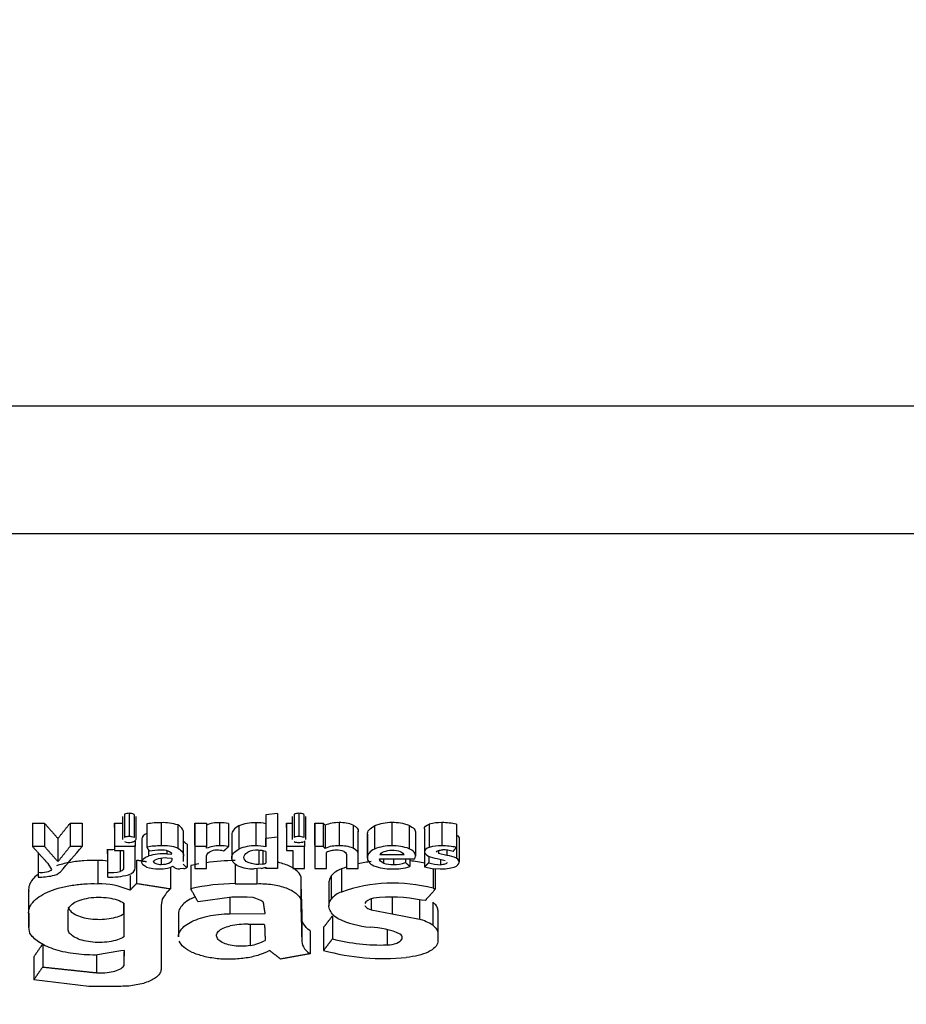
# Model space of a CAD drawing. Units: millimetres. Extents: x 0 to 291, y -8 to 204.
# Drawn here: x 30 to 33, y 72 to 75 of the extents above; entities that cross this region are included whole.
import ezdxf
from ezdxf import colors
from ezdxf.entities.mleader import LeaderData, LeaderLine
from ezdxf.math import Vec2, Vec3

# ---------------------------------------------------------------- set-up
doc = ezdxf.new("R2010")
doc.units = ezdxf.units.MM
doc.layers.add('C-106_PLAST-RE', color=7, linetype='Continuous')
doc.layers.add('Predeterminado', color=7, linetype='Continuous')

# ---------------------------------------------------------------- blocks, each defined once
blk = doc.blocks.new('SE2')
at = {"layer": 'C-106_PLAST-RE', "color": 7, "linetype": 'Continuous'}
for p, q in [((26.066, 73.8152), (149.7942, 73.834)), ((149.7942, 73.427), (26.066, 73.4082)), ((30.5497, 72.5103), (30.5498, 72.4367)), ((30.556, 72.5171), (30.556, 72.4434)), ((30.5711, 72.5199), (30.5711, 72.4462)), ((30.5871, 72.5166), (30.5872, 72.4429)), ((30.5924, 72.5104), (30.5924, 72.4367)), ((31.0436, 72.5192), (31.0066, 72.5152)), ((31.0066, 72.5152), (31.0066, 72.4415)), ((31.0066, 72.5152), (31.0066, 72.487)), ((31.0436, 72.5192), (31.0436, 72.4455)), ((31.0897, 72.5104), (31.0897, 72.4367)), ((31.0959, 72.5172), (31.0959, 72.4435)), ((31.111, 72.52), (31.111, 72.4463)), ((31.1277, 72.5164), (31.1277, 72.4427)), ((31.1323, 72.5104), (31.1323, 72.4367)), ((30.2632, 72.4886), (30.3016, 72.4886)), ((30.2632, 72.4886), (30.2632, 72.4149)), ((30.3016, 72.4886), (30.3016, 72.4149)), ((30.3834, 72.4886), (30.4218, 72.4886)), ((30.3834, 72.4886), (30.3834, 72.4149)), ((30.4218, 72.4886), (30.4218, 72.4149)), ((30.5246, 72.4751), (30.5246, 72.4886)), ((30.5246, 72.4886), (30.5498, 72.4886)), ((30.5246, 72.4886), (30.5246, 72.4149)), ((30.6279, 72.4861), (30.6279, 72.4124)), ((30.6733, 72.4902), (30.6733, 72.4165)), ((30.7263, 72.4829), (30.7264, 72.4092)), ((30.7806, 72.4183), (30.7806, 72.4887)), ((30.7806, 72.4887), (30.8176, 72.4887)), ((30.7806, 72.4887), (30.7806, 72.415)), ((30.8176, 72.4887), (30.8177, 72.415)), ((30.8587, 72.4902), (30.8587, 72.4166)), ((30.8875, 72.4877), (30.8875, 72.414)), ((30.9199, 72.4797), (30.9199, 72.406)), ((30.9741, 72.4903), (30.9741, 72.4166)), ((31.0066, 72.487), (31.0066, 72.4133)), ((31.0722, 72.4752), (31.0722, 72.4887)), ((31.0722, 72.4887), (31.0897, 72.4887)), ((31.0722, 72.4887), (31.0722, 72.415)), ((31.162, 72.4183), (31.1619, 72.4887)), ((31.1619, 72.4887), (31.1885, 72.4887)), ((31.1619, 72.4887), (31.162, 72.415)), ((31.1885, 72.4887), (31.1952, 72.4821)), ((31.1885, 72.4887), (31.1885, 72.415)), ((31.1952, 72.4821), (31.1953, 72.4084)), ((31.2396, 72.4903), (31.2396, 72.4166)), ((31.284, 72.4827), (31.284, 72.4091)), ((31.3523, 72.4799), (31.3523, 72.4063)), ((31.4074, 72.4903), (31.4074, 72.4166)), ((31.4623, 72.4812), (31.4623, 72.4075)), ((31.5264, 72.4852), (31.5264, 72.4115)), ((31.5664, 72.4903), (31.5664, 72.4167)), ((31.6127, 72.4854), (31.6127, 72.4117)), ((30.5246, 72.4751), (30.5246, 72.4015)), ((30.744, 72.3863), (30.7439, 72.46)), ((30.8982, 72.4537), (30.8983, 72.38)), ((30.8982, 72.4504), (30.8982, 72.3767)), ((31.0722, 72.4752), (31.0722, 72.4016)), ((31.3004, 72.3895), (31.3004, 72.4631)), ((31.3292, 72.4511), (31.3292, 72.3774)), ((31.3293, 72.4539), (31.3293, 72.3803)), ((31.483, 72.4578), (31.483, 72.3842)), ((31.5107, 72.4709), (31.5107, 72.3973)), ((30.3446, 72.4401), (30.3446, 72.3664)), ((30.5829, 72.4287), (30.5794, 72.4278)), ((30.5903, 72.4328), (30.5903, 72.4149)), ((30.5904, 72.3447), (30.5904, 72.4184)), ((30.6118, 72.4388), (30.6118, 72.3651)), ((30.6118, 72.4379), (30.6118, 72.3643)), ((30.7558, 72.4223), (30.7559, 72.3487)), ((30.7806, 72.4183), (30.7806, 72.3446)), ((31.0066, 72.4415), (31.0436, 72.4455)), ((31.0066, 72.4133), (31.0066, 72.4415)), ((31.0436, 72.4455), (31.0436, 72.3447)), ((31.1295, 72.4323), (31.1295, 72.415)), ((31.162, 72.4183), (31.162, 72.3447)), ((31.6218, 72.4382), (31.6218, 72.3645)), ((30.3016, 72.4149), (30.2632, 72.4149)), ((30.282, 72.3942), (30.282, 72.3318)), ((30.282, 72.3908), (30.282, 72.3172)), ((30.4218, 72.4149), (30.3834, 72.4149)), ((30.5029, 72.3908), (30.5029, 72.4055)), ((30.5029, 72.4055), (30.5029, 72.3318)), ((30.5029, 72.3908), (30.5029, 72.3172)), ((30.5903, 72.4149), (30.5246, 72.4149)), ((30.5246, 72.4149), (30.5246, 72.4015)), ((30.5246, 72.4015), (30.5533, 72.4015)), ((30.5429, 72.4015), (30.5429, 72.3349)), ((30.5533, 72.4015), (30.5533, 72.3461)), ((30.5533, 72.4015), (30.5533, 72.3461)), ((30.5903, 72.3463), (30.5903, 72.4149)), ((30.6325, 72.4051), (30.6325, 72.3842)), ((30.6914, 72.4006), (30.6914, 72.3912)), ((30.6914, 72.3912), (30.7069, 72.3902)), ((30.8177, 72.415), (30.7806, 72.415)), ((30.7806, 72.415), (30.7806, 72.3446)), ((30.8177, 72.4087), (30.8177, 72.415)), ((30.8177, 72.3446), (30.8177, 72.3848)), ((30.9837, 72.4018), (30.9837, 72.3571)), ((30.9966, 72.4009), (30.9966, 72.3586)), ((31.0066, 72.3983), (31.0066, 72.3614)), ((31.0066, 72.3983), (31.0066, 72.3614)), ((31.1295, 72.415), (31.0722, 72.415)), ((31.0722, 72.415), (31.0722, 72.4016)), ((31.0722, 72.4016), (31.0925, 72.4016)), ((31.0925, 72.4016), (31.0925, 72.3447)), ((31.0925, 72.4016), (31.0925, 72.3447)), ((31.1295, 72.3447), (31.1295, 72.415)), ((31.1885, 72.415), (31.162, 72.415)), ((31.162, 72.415), (31.162, 72.3447)), ((31.1953, 72.4084), (31.1885, 72.415)), ((31.199, 72.3447), (31.199, 72.3957)), ((31.2633, 72.3899), (31.2633, 72.3447)), ((31.2633, 72.3855), (31.2633, 72.3447)), ((31.3003, 72.3447), (31.3003, 72.388)), ((31.446, 72.3875), (31.3691, 72.3875)), ((31.48, 72.375), (31.483, 72.3842)), ((31.5114, 72.3962), (31.5114, 72.3494)), ((31.5245, 72.384), (31.5245, 72.3625)), ((31.5555, 72.4017), (31.5555, 72.3918)), ((31.5827, 72.386), (31.5555, 72.3918)), ((31.5827, 72.4028), (31.5827, 72.386)), ((31.6127, 72.4116), (31.6127, 72.3771)), ((30.3128, 72.3605), (30.3247, 72.3413)), ((30.4713, 72.3698), (30.4713, 72.2962)), ((30.5949, 72.3706), (30.5949, 72.2969)), ((30.6736, 72.3781), (30.6736, 72.3565)), ((30.6927, 72.3787), (30.7069, 72.3777)), ((30.7069, 72.3777), (30.7069, 72.3713)), ((30.7069, 72.3777), (30.7069, 72.3713)), ((30.7432, 72.3814), (30.7432, 72.3663)), ((30.7673, 72.3536), (30.7673, 72.28)), ((30.9083, 72.3598), (30.9083, 72.2962)), ((30.9966, 72.3586), (30.9837, 72.3571)), ((31.3677, 72.375), (31.48, 72.375)), ((31.3806, 72.375), (31.3806, 72.3619)), ((31.4126, 72.375), (31.4126, 72.3572)), ((31.4507, 72.375), (31.4507, 72.3631)), ((31.4649, 72.375), (31.4649, 72.3507)), ((31.5516, 72.3761), (31.5769, 72.37)), ((31.5619, 72.3736), (31.5619, 72.3566)), ((30.282, 72.3318), (30.282, 72.3172)), ((30.5029, 72.3318), (30.5029, 72.3172)), ((30.574, 72.3226), (30.574, 72.2753)), ((30.7028, 72.3482), (30.7028, 72.28)), ((30.7457, 72.3442), (30.7331, 72.3434)), ((30.7806, 72.3446), (30.8177, 72.3446)), ((30.9912, 72.3451), (30.9688, 72.3434)), ((30.9779, 72.3441), (30.9779, 72.2962)), ((31.0066, 72.3489), (31.0066, 72.3447)), ((31.0066, 72.3447), (31.0066, 72.3489)), ((31.0436, 72.3447), (31.0066, 72.3447)), ((31.0925, 72.3447), (31.1295, 72.3447)), ((31.162, 72.3447), (31.199, 72.3447)), ((31.2469, 72.3433), (31.2469, 72.2697)), ((31.2633, 72.3447), (31.3003, 72.3447)), ((31.5114, 72.3494), (31.5358, 72.3447)), ((31.5358, 72.3447), (31.5612, 72.3435)), ((31.5384, 72.3445), (31.5384, 72.2816)), ((31.5454, 72.3442), (31.5454, 72.2785)), ((30.9083, 72.2962), (30.9779, 72.2962)), ((31.1172, 72.3189), (31.1172, 72.2453)), ((31.2071, 72.2994), (31.2071, 72.2259)), ((31.2145, 72.3209), (31.2145, 72.2473)), ((30.2515, 72.2784), (30.2515, 72.2048)), ((30.6871, 72.2622), (30.6802, 72.2529)), ((30.6889, 72.2661), (30.6871, 72.2622)), ((31.5384, 72.2816), (31.5454, 72.2785)), ((30.5548, 72.2344), (30.5548, 72.1267)), ((30.5548, 72.2002), (30.5548, 72.2343)), ((30.6767, 72.2468), (30.6732, 72.2268)), ((30.6802, 72.2529), (30.6767, 72.2468)), ((30.8979, 72.253), (30.7904, 72.2387)), ((30.8922, 72.2522), (30.8922, 72.2004)), ((30.9466, 72.253), (30.8979, 72.253)), ((30.9657, 72.2522), (30.9466, 72.253)), ((30.9745, 72.2491), (30.9657, 72.2522)), ((30.9901, 72.2422), (30.9745, 72.2491)), ((30.9971, 72.2384), (30.9901, 72.2422)), ((30.9988, 72.236), (30.9971, 72.2384)), ((31.3411, 72.2475), (31.3411, 72.2132)), ((31.4078, 72.2524), (31.4078, 72.2008)), ((31.4949, 72.2448), (31.4949, 72.1831)), ((31.514, 72.2431), (31.5018, 72.2438)), ((31.5373, 72.2376), (31.5373, 72.164)), ((30.2519, 72.202), (30.2519, 72.1577)), ((30.2519, 72.1577), (30.2519, 72.199)), ((30.3773, 72.1485), (30.3773, 72.2083)), ((30.5548, 72.2002), (30.5548, 72.1267)), ((30.6732, 72.2268), (30.6732, 72.0254)), ((30.728, 72.2002), (30.728, 72.1267)), ((30.8922, 72.2004), (31.0041, 72.2015)), ((31.3411, 72.2132), (31.4078, 72.2008)), ((31.4078, 72.2008), (31.4949, 72.1831)), ((31.5541, 72.2119), (31.5541, 72.1384)), ((30.9501, 72.167), (31.0006, 72.1677)), ((31.0006, 72.1677), (31.0023, 72.1639)), ((31.1207, 72.1916), (31.1207, 72.1181)), ((31.2181, 72.194), (31.2181, 72.1204)), ((30.2554, 72.1393), (30.2519, 72.1577)), ((30.9561, 72.1641), (30.9561, 72.0994)), ((31.1468, 72.1467), (31.1468, 72.0732)), ((31.1902, 72.1574), (31.1902, 72.0839)), ((31.392, 72.1502), (31.392, 72.1014)), ((31.5541, 72.1384), (31.5541, 72.1106)), ((30.2961, 72.1045), (30.2961, 72.031)), ((31.4393, 72.1286), (31.4393, 72.1199)), ((30.5444, 72.083), (30.4643, 72.0693)), ((30.5566, 72.0838), (30.5444, 72.083)), ((30.5548, 72.0794), (30.5548, 72.0345)), ((30.2676, 72.0633), (30.2676, 71.9899)), ((30.4669, 72.0705), (30.4669, 72.0129)), ((30.4434, 71.9696), (30.2676, 71.9899)), ((30.5444, 71.9696), (30.4434, 71.9696))]:
    blk.add_line(p, q, dxfattribs=at)
for centre, radius, start, end in [((30.5704, 72.4819), 0.0381, 88.9678, 112.1921), ((30.5719, 72.4833), 0.0366, 65.466, 91.3664), ((31.1103, 72.482), 0.038, 88.9626, 112.2241), ((31.112, 72.4843), 0.0357, 63.9351, 91.6008), ((30.6702, 72.2703), 0.2199, 89.1985, 101.0897), ((30.6805, 72.3472), 0.1432, 71.3351, 92.9056), ((30.8558, 72.3943), 0.096, 88.2539, 113.3929), ((30.8626, 72.3702), 0.1201, 78.0046, 91.8519), ((30.9711, 72.3613), 0.129, 88.6715, 113.3621), ((30.9753, 72.3403), 0.1499, 77.9597, 90.4819), ((31.2351, 72.3903), 0.1, 87.4203, 113.4697), ((31.2434, 72.3785), 0.1119, 68.7184, 91.9568), ((31.405, 72.3515), 0.1389, 89.0072, 112.3144), ((31.4118, 72.3475), 0.1429, 69.2949, 91.7588), ((31.5631, 72.3571), 0.1333, 88.6002, 105.9998), ((31.5673, 72.2803), 0.2101, 77.5003, 90.2451), ((30.5704, 72.4082), 0.0381, 88.9667, 112.1826), ((30.5712, 72.4693), 0.0422, 248.8861, 281.0984), ((30.5719, 72.4096), 0.0367, 65.4789, 91.3651), ((30.6703, 72.1957), 0.2208, 89.2204, 101.0626), ((30.6805, 72.2735), 0.1432, 71.3452, 92.9035), ((30.8558, 72.3205), 0.0961, 88.2554, 113.3805), ((30.8626, 72.2965), 0.1201, 78.0109, 91.8507), ((30.9711, 72.2876), 0.1291, 88.6694, 113.3532), ((30.9753, 72.2666), 0.15, 77.9655, 90.482), ((31.1103, 72.4083), 0.0381, 88.9614, 112.2146), ((31.1103, 72.4653), 0.0381, 247.8637, 271.063), ((31.112, 72.4106), 0.0357, 63.9484, 91.5997), ((31.1117, 72.4653), 0.0381, 268.953, 292.1586), ((31.2352, 72.3163), 0.1005, 87.469, 113.4105), ((31.2434, 72.3048), 0.1119, 68.7276, 91.9573), ((31.405, 72.2777), 0.1389, 89.0088, 112.3021), ((31.4118, 72.2737), 0.143, 69.3039, 91.7593), ((31.5631, 72.2833), 0.1334, 88.6006, 105.9919), ((31.5673, 72.2066), 0.2101, 77.5046, 90.247), ((30.5115, 72.5528), 0.1476, 266.6655, 275.1033), ((30.6845, 72.1962), 0.1951, 87.9556, 105.4378), ((30.6682, 72.2366), 0.1662, 88.9764, 101.197), ((30.8498, 72.3528), 0.0499, 89.4242, 116.4384), ((30.8509, 72.3229), 0.0799, 74.7409, 90.4277), ((30.9791, 72.323), 0.0795, 87.7343, 112.5964), ((30.9823, 72.3302), 0.0723, 70.3256, 90.0237), ((31.2229, 72.3513), 0.0504, 100.9749, 118.2567), ((31.2311, 72.3242), 0.0786, 90.4616, 103.1182), ((31.2338, 72.3448), 0.0581, 67.9516, 93.2491), ((31.572, 72.3055), 0.0981, 72.0881, 92.0298), ((31.5699, 72.2874), 0.0993, 64.5073, 82.6163), ((30.4745, 72.1222), 0.2476, 83.293, 90.7393), ((30.9106, 71.7305), 0.6394, 100.589, 102.9522), ((30.9106, 71.7305), 0.6394, 90.2064, 98.402), ((30.9644, 72.467), 0.1237, 247.5246, 272.0279), ((30.9929, 72.3904), 0.032, 276.6438, 295.3251), ((31.4119, 71.8767), 0.495, 98.1407, 103.0613), ((31.4021, 72.49), 0.1466, 249.2576, 271.9318), ((31.4097, 72.4488), 0.0916, 251.5325, 271.8172), ((31.4167, 72.4557), 0.0986, 267.5848, 290.1319), ((31.4119, 71.8767), 0.495, 78.2451, 83.8521), ((31.5607, 72.4695), 0.1129, 251.3493, 270.6107), ((30.2845, 72.517), 0.1999, 269.2824, 282.351), ((30.3196, 72.3719), 0.0507, 278.6857, 310.5593), ((30.5115, 72.4792), 0.1476, 266.6673, 282.2506), ((30.5126, 72.5402), 0.2232, 267.534, 284.6317), ((30.6627, 72.4608), 0.1175, 252.0352, 271.9459), ((30.6671, 72.4861), 0.1428, 269.8531, 280.3881), ((30.6869, 72.3916), 0.0463, 277.3997, 300.5182), ((30.7254, 72.3648), 0.0199, 221.0409, 250.8352), ((30.7326, 72.3809), 0.0376, 248.4256, 270.6578), ((30.7429, 72.3643), 0.0203, 277.9522, 309.6119), ((30.9853, 72.4012), 0.0565, 276.041, 292.1904), ((31.2703, 72.275), 0.0722, 108.8979, 140.5888), ((31.4119, 71.8767), 0.495, 107.6156, 109.4781), ((31.4145, 72.52), 0.1767, 267.5943, 286.5684), ((31.5657, 72.4858), 0.1424, 268.1927, 286.255), ((30.4734, 72.0432), 0.253, 66.5698, 90.4783), ((30.9106, 71.6568), 0.6395, 90.204, 102.9479), ((31.412, 71.8007), 0.4972, 75.2761, 109.396), ((31.2702, 72.2015), 0.0721, 108.8619, 140.5979), ((31.4072, 71.796), 0.4577, 78.063, 97.3456), ((30.9424, 71.9235), 0.2435, 88.1971, 101.7022), ((31.3702, 72.4823), 0.3261, 245.6011, 264.3713), ((31.4573, 72.0432), 0.1449, 56.4946, 74.9769), ((31.3334, 71.9188), 0.239, 65.1168, 88.8405), ((30.9364, 72.2354), 0.1374, 278.2306, 299.5011), ((31.3715, 72.7187), 0.6176, 255.6225, 271.9045), ((31.38, 72.7701), 0.712, 254.5452, 275.8959)]:
    blk.add_arc(centre, radius, start, end, dxfattribs=at)
for centre, major_axis, ratio, start_param, end_param in [((25.9142, 128.8299), (-7.2224, -62.7911), 0.361897, 0.494974, 0.497927), ((31.2457, 128.8316), (0.2088, -62.7704), 0.011581, -0.450356, -0.445676), ((31.2457, 128.8322), (0.209, -62.8459), 0.011581, -0.450133, -0.445458)]:
    blk.add_ellipse(centre, major_axis=major_axis, ratio=ratio, start_param=start_param, end_param=end_param, dxfattribs=at)
for points, degree in [([(30.3016, 72.4886), (30.3231, 72.4643), (30.3446, 72.4401)], 2), ([(30.3446, 72.4401), (30.364, 72.4643), (30.3834, 72.4886)], 2), ([(31.284, 72.4827), (31.2954, 72.4769), (31.3012, 72.4693), (31.3003, 72.4616)], 3), ([(31.5107, 72.4709), (31.5105, 72.4765), (31.5164, 72.4819), (31.5264, 72.4852)], 3), ([(30.6274, 72.4559), (30.6173, 72.4514), (30.6116, 72.4451), (30.6118, 72.4388)], 3), ([(31.6127, 72.4508), (31.6188, 72.4471), (31.622, 72.4427), (31.6218, 72.4382)], 3), ([(30.5924, 72.4367), (30.5924, 72.4335), (30.5888, 72.4305), (30.5829, 72.4287)], 3), ([(30.7558, 72.4223), (30.7496, 72.425), (30.7454, 72.4284), (30.7435, 72.4321)], 3), ([(30.2632, 72.4149), (30.288, 72.3876), (30.3128, 72.3605)], 2), ([(30.3446, 72.3664), (30.3231, 72.3906), (30.3016, 72.4149)], 2), ([(30.3834, 72.4149), (30.364, 72.3906), (30.3446, 72.3664)], 2), ([(30.6118, 72.3651), (30.6116, 72.3725), (30.6193, 72.3797), (30.6325, 72.3842)], 3), ([(30.636, 72.3996), (30.6319, 72.406), (30.6279, 72.4124)], 2), ([(30.8177, 72.3848), (30.8175, 72.3894), (30.821, 72.3939), (30.8276, 72.3975)], 3), ([(30.8719, 72.4), (30.8797, 72.407), (30.8875, 72.414)], 2), ([(30.9367, 72.3791), (30.9358, 72.3853), (30.94, 72.3915), (30.9485, 72.3964)], 3), ([(31.2556, 72.3987), (31.2615, 72.3948), (31.2642, 72.3901), (31.2633, 72.3855)], 3), ([(31.3003, 72.388), (31.3012, 72.3956), (31.2954, 72.4032), (31.284, 72.4091)], 3), ([(31.5264, 72.4115), (31.5164, 72.4082), (31.5106, 72.4028), (31.5107, 72.3973)], 3), ([(31.6021, 72.3988), (31.6074, 72.4052), (31.6127, 72.4117)], 2), ([(30.6267, 72.3656), (30.6108, 72.3681), (30.5949, 72.3706)], 2), ([(30.6265, 72.349), (30.6166, 72.3532), (30.6113, 72.3591), (30.6118, 72.3651)], 3), ([(30.743, 72.3598), (30.7444, 72.3556), (30.7489, 72.3517), (30.7559, 72.3487)], 3), ([(31.3806, 72.3619), (31.3726, 72.3653), (31.3679, 72.3701), (31.3677, 72.375)], 3), ([(31.4649, 72.3507), (31.4578, 72.3569), (31.4507, 72.3631)], 2), ([(31.5245, 72.3625), (31.518, 72.356), (31.5114, 72.3494)], 2), ([(31.6055, 72.3491), (31.616, 72.3529), (31.622, 72.3586), (31.6218, 72.3645)], 3), ([(31.6218, 72.3645), (31.622, 72.3691), (31.6188, 72.3735), (31.6127, 72.3771)], 3), ([(30.5533, 72.3461), (30.5542, 72.3419), (30.5502, 72.3376), (30.5429, 72.3349)], 3), ([(30.5689, 72.3242), (30.5835, 72.3296), (30.5914, 72.338), (30.5903, 72.3463)], 3), ([(30.574, 72.2753), (30.5844, 72.2861), (30.5949, 72.2969)], 2), ([(30.5949, 72.2969), (30.6488, 72.2884), (30.7028, 72.28)], 2), ([(30.7028, 72.28), (30.6958, 72.273), (30.6889, 72.2661)], 2), ([(30.7904, 72.2387), (30.7788, 72.2593), (30.7673, 72.28)], 2), ([(31.5454, 72.2785), (31.5297, 72.2608), (31.514, 72.2431)], 2), ([(31.0041, 72.2015), (31.0014, 72.2187), (30.9988, 72.236)], 2), ([(31.3486, 72.25), (31.3341, 72.2467), (31.3238, 72.2404), (31.3212, 72.2334)], 3), ([(31.2181, 72.194), (31.2042, 72.1756), (31.1902, 72.1574)], 2), ([(31.0023, 72.1639), (31.0032, 72.1398), (31.0041, 72.1158)], 2), ([(31.4402, 72.1243), (31.4402, 72.1283), (31.4381, 72.1322), (31.434, 72.1357)], 3), ([(30.2961, 72.1045), (30.2819, 72.0839), (30.2676, 72.0633)], 2), ([(31.1902, 72.0839), (31.2042, 72.1021), (31.2181, 72.1204)], 2), ([(30.5548, 72.0345), (30.5557, 72.0591), (30.5566, 72.0838)], 2), ([(31.0528, 72.0565), (31.0354, 72.0702), (31.018, 72.0838)], 2), ([(31.1468, 72.0732), (31.0998, 72.0649), (31.0528, 72.0565)], 2), ([(30.2676, 71.9899), (30.2819, 72.0104), (30.2961, 72.031)], 2), ([(30.2961, 72.031), (30.3815, 72.022), (30.4669, 72.0129)], 2)]:
    blk.add_open_spline(points, degree=degree, dxfattribs=at)
for points, knots in [([(30.7439, 72.46), (30.744, 72.4633), (30.743, 72.4665), (30.7382, 72.4744), (30.7332, 72.4789), (30.7263, 72.4829)], [0.1675241, 0.1675241, 0.1675241, 0.1675241, 0.5, 0.5, 1, 1, 1, 1]), ([(30.9199, 72.4797), (30.9126, 72.4759), (30.907, 72.4716), (30.8997, 72.4623), (30.8979, 72.4574), (30.8983, 72.4524)], [0, 0, 0, 0, 0.5, 0.5, 1, 1, 1, 1]), ([(31.3293, 72.4529), (31.329, 72.4579), (31.3308, 72.4628), (31.3387, 72.472), (31.3446, 72.4763), (31.3523, 72.4799)], [0, 0, 0, 0, 0.5, 0.5, 1, 1, 1, 1]), ([(31.4623, 72.4812), (31.4691, 72.478), (31.4744, 72.4744), (31.4814, 72.4664), (31.4832, 72.4621), (31.483, 72.4578)], [0, 0, 0, 0, 0.5, 0.5, 1, 1, 1, 1]), ([(30.7069, 72.3902), (30.7059, 72.3939), (30.7015, 72.3974), (30.6884, 72.4021), (30.6797, 72.4032), (30.6712, 72.4027)], [0, 0, 0, 0, 0.5, 0.5, 1, 1, 1, 1]), ([(30.7264, 72.4092), (30.7332, 72.4053), (30.7382, 72.4008), (30.744, 72.3913), (30.7447, 72.3863), (30.7432, 72.3814)], [0, 0, 0, 0, 0.5, 0.5, 1, 1, 1, 1]), ([(30.8983, 72.3788), (30.898, 72.3837), (30.8997, 72.3886), (30.907, 72.398), (30.9126, 72.4023), (30.9199, 72.406)], [0, 0, 0, 0, 0.5, 0.5, 1, 1, 1, 1]), ([(31.3523, 72.4063), (31.3446, 72.4026), (31.3387, 72.3984), (31.3309, 72.3891), (31.329, 72.3842), (31.3293, 72.3792)], [0, 0, 0, 0, 0.5, 0.5, 1, 1, 1, 1]), ([(31.3691, 72.3875), (31.3707, 72.3916), (31.3754, 72.3954), (31.3895, 72.401), (31.3985, 72.4027), (31.408, 72.4029)], [0, 0, 0, 0, 0.5, 0.5, 1, 1, 1, 1]), ([(31.408, 72.4029), (31.4175, 72.4028), (31.4267, 72.4012), (31.4406, 72.3956), (31.445, 72.3917), (31.446, 72.3875)], [0, 0, 0, 0, 0.5, 0.5, 1, 1, 1, 1]), ([(31.483, 72.3842), (31.4832, 72.3885), (31.4815, 72.3927), (31.4744, 72.4007), (31.4691, 72.4044), (31.4623, 72.4075)], [0, 0, 0, 0, 0.5, 0.5, 1, 1, 1, 1]), ([(31.5107, 72.3973), (31.5121, 72.3923), (31.5167, 72.3877), (31.531, 72.3802), (31.5408, 72.3774), (31.5516, 72.3761)], [0, 0, 0, 0, 0.5, 0.5, 1, 1, 1, 1]), ([(31.5492, 72.3967), (31.5497, 72.3987), (31.552, 72.4006), (31.5591, 72.4031), (31.5639, 72.4037), (31.5685, 72.4035)], [0, 0, 0, 0, 0.5, 0.5, 1, 1, 1, 1]), ([(30.4713, 72.3698), (30.4564, 72.3702), (30.4417, 72.3699), (30.4127, 72.3679), (30.3981, 72.3662), (30.3707, 72.3616), (30.3577, 72.3586), (30.3434, 72.3545), (30.3416, 72.3539), (30.3397, 72.3534)], [0, 0, 0, 0, 0.125, 0.125, 0.25, 0.25, 0.375, 0.375, 0.393996, 0.393996, 0.393996, 0.393996]), ([(30.6489, 72.3659), (30.6509, 72.3701), (30.6567, 72.3739), (30.6728, 72.3787), (30.6831, 72.3796), (30.6927, 72.3787)], [0, 0, 0, 0, 0.5, 0.5, 1, 1, 1, 1]), ([(30.6736, 72.3565), (30.6675, 72.3563), (30.6613, 72.3572), (30.6522, 72.3607), (30.6493, 72.3632), (30.6489, 72.3659)], [0, 0, 0, 0, 0.5, 0.5, 1, 1, 1, 1]), ([(30.7069, 72.3713), (30.7069, 72.3674), (30.7033, 72.3636), (30.6911, 72.3581), (30.6824, 72.3565), (30.6736, 72.3565)], [0, 0, 0, 0, 0.5, 0.5, 1, 1, 1, 1]), ([(30.9171, 72.3527), (30.9105, 72.3564), (30.9055, 72.3605), (30.8991, 72.3695), (30.8977, 72.3741), (30.8983, 72.3788)], [0, 0, 0, 0, 0.5, 0.5, 1, 1, 1, 1]), ([(30.9837, 72.3571), (30.9773, 72.3572), (30.971, 72.3578), (30.9595, 72.3601), (30.9542, 72.3618), (30.9413, 72.3679), (30.9364, 72.3735), (30.9367, 72.3791)], [0, 0, 0, 0, 0.25, 0.25, 0.5, 0.5, 1, 1, 1, 1]), ([(31.1172, 72.3189), (31.1151, 72.3262), (31.11, 72.3331), (31.0981, 72.3428), (31.0935, 72.3458), (31.083, 72.3514), (31.0771, 72.3541), (31.0643, 72.3588), (31.0575, 72.3608), (31.0482, 72.3631), (31.0461, 72.3636), (31.0439, 72.3641)], [0, 0, 0, 0, 0.25, 0.25, 0.375, 0.375, 0.5, 0.5, 0.625, 0.625, 0.6607193, 0.6607193, 0.6607193, 0.6607193]), ([(31.3293, 72.3792), (31.3288, 72.3744), (31.3303, 72.3697), (31.3375, 72.3607), (31.343, 72.3565), (31.3502, 72.3529)], [0, 0, 0, 0, 0.5, 0.5, 1, 1, 1, 1]), ([(31.5834, 72.3634), (31.5826, 72.3613), (31.5798, 72.3593), (31.5719, 72.3568), (31.5668, 72.3562), (31.5619, 72.3566)], [0, 0, 0, 0, 0.5, 0.5, 1, 1, 1, 1]), ([(30.2798, 72.3246), (30.2738, 72.32), (30.2687, 72.3153), (30.2595, 72.3043), (30.2558, 72.298), (30.2516, 72.2854), (30.251, 72.2791), (30.2519, 72.2726)], [0.6475713, 0.6475713, 0.6475713, 0.6475713, 0.75, 0.75, 0.875, 0.875, 1, 1, 1, 1]), ([(30.3247, 72.3413), (30.3219, 72.3375), (30.3157, 72.3344), (30.3, 72.3309), (30.2905, 72.3305), (30.282, 72.3318)], [0, 0, 0, 0, 0.5, 0.5, 1, 1, 1, 1]), ([(30.2519, 72.199), (30.251, 72.2055), (30.2516, 72.2119), (30.2558, 72.2245), (30.2595, 72.2308), (30.2697, 72.2428), (30.2761, 72.2486), (30.2919, 72.2594), (30.3011, 72.2646), (30.3216, 72.2737), (30.333, 72.2779), (30.3577, 72.285), (30.3707, 72.288), (30.3981, 72.2926), (30.4127, 72.2943), (30.4417, 72.2963), (30.4564, 72.2966), (30.4713, 72.2962)], [0, 0, 0, 0, 0.125, 0.125, 0.25, 0.25, 0.375, 0.375, 0.5, 0.5, 0.625, 0.625, 0.75, 0.75, 0.875, 0.875, 1, 1, 1, 1]), ([(30.9779, 72.2962), (30.9863, 72.2965), (30.9947, 72.2964), (31.0111, 72.2954), (31.0194, 72.2946), (31.0352, 72.2923), (31.0428, 72.2908), (31.0573, 72.2873), (31.0643, 72.2852), (31.077, 72.2805), (31.0828, 72.2779), (31.0934, 72.2722), (31.098, 72.2692), (31.1099, 72.2596), (31.1151, 72.2526), (31.1172, 72.2453)], [0, 0, 0, 0, 0.125, 0.125, 0.25, 0.25, 0.375, 0.375, 0.5, 0.5, 0.625, 0.625, 0.75, 0.75, 1, 1, 1, 1]), ([(31.2145, 72.3209), (31.2108, 72.3156), (31.2085, 72.3104), (31.2072, 72.3031), (31.2071, 72.3012), (31.2071, 72.2994)], [0, 0, 0, 0, 0.25, 0.25, 0.3373402, 0.3373402, 0.3373402, 0.3373402]), ([(30.3773, 72.2083), (30.3768, 72.2129), (30.378, 72.2174), (30.3838, 72.2263), (30.3882, 72.2305), (30.4058, 72.2419), (30.4233, 72.2478), (30.4631, 72.2538), (30.4854, 72.2539), (30.5153, 72.2495), (30.5248, 72.2472), (30.5415, 72.2417), (30.5489, 72.2383), (30.5548, 72.2344)], [0, 0, 0, 0, 0.125, 0.125, 0.25, 0.25, 0.5, 0.5, 0.75, 0.75, 0.875, 0.875, 1, 1, 1, 1]), ([(30.7811, 72.254), (30.7754, 72.2517), (30.7702, 72.2492), (30.7578, 72.2424), (30.7511, 72.2379), (30.7404, 72.2284), (30.7362, 72.2235), (30.7297, 72.2124), (30.728, 72.2063), (30.728, 72.2002)], [0.4202246, 0.4202246, 0.4202246, 0.4202246, 0.5, 0.5, 0.625, 0.625, 0.75, 0.75, 0.8956386, 0.8956386, 0.8956386, 0.8956386]), ([(31.2355, 72.1854), (31.2285, 72.1899), (31.2228, 72.1946), (31.2139, 72.2046), (31.2107, 72.2099), (31.2053, 72.2258), (31.2071, 72.2369), (31.2145, 72.2473)], [0, 0, 0, 0, 0.25, 0.25, 0.5, 0.5, 1, 1, 1, 1]), ([(31.5541, 72.2119), (31.5541, 72.2164), (31.5526, 72.2209), (31.547, 72.2295), (31.5428, 72.2337), (31.5373, 72.2376)], [0, 0, 0, 0, 0.5, 0.5, 1, 1, 1, 1]), ([(30.3773, 72.2221), (30.3781, 72.2177), (30.3805, 72.2136), (30.3879, 72.2055), (30.393, 72.2018), (30.4119, 72.1917), (30.4293, 72.1867), (30.4675, 72.182), (30.4886, 72.1822), (30.5169, 72.1864), (30.5258, 72.1885), (30.5418, 72.1936), (30.5489, 72.1967), (30.5548, 72.2002)], [0, 0, 0, 0, 0.125, 0.125, 0.25, 0.25, 0.5, 0.5, 0.75, 0.75, 0.875, 0.875, 1, 1, 1, 1]), ([(30.728, 72.1267), (30.728, 72.1275), (30.728, 72.1283), (30.7285, 72.1344), (30.7302, 72.1397), (30.7362, 72.1499), (30.7403, 72.1549), (30.7512, 72.1644), (30.7578, 72.1689), (30.7729, 72.1771), (30.7816, 72.1809), (30.8006, 72.1876), (30.8108, 72.1904), (30.8326, 72.1952), (30.8443, 72.197), (30.8678, 72.1996), (30.8798, 72.2003), (30.8922, 72.2004)], [0.1051225, 0.1051225, 0.1051225, 0.1051225, 0.125, 0.125, 0.25, 0.25, 0.375, 0.375, 0.5, 0.5, 0.625, 0.625, 0.75, 0.75, 0.875, 0.875, 1, 1, 1, 1]), ([(31.3213, 72.2265), (31.3219, 72.225), (31.3229, 72.2235), (31.3278, 72.2185), (31.3336, 72.2154), (31.3411, 72.2132)], [0.2988448, 0.2988448, 0.2988448, 0.2988448, 0.5, 0.5, 1, 1, 1, 1]), ([(31.1468, 72.1467), (31.1374, 72.1535), (31.1305, 72.1607), (31.1216, 72.1759), (31.1198, 72.1837), (31.1207, 72.1916)], [0, 0, 0, 0, 0.5, 0.5, 1, 1, 1, 1]), ([(30.4643, 72.0693), (30.4402, 72.069), (30.4165, 72.0705), (30.3708, 72.077), (30.3496, 72.0818), (30.3213, 72.0914), (30.3125, 72.0949), (30.2966, 72.1025), (30.2893, 72.1067), (30.27, 72.1198), (30.2609, 72.1292), (30.2554, 72.1393)], [0, 0, 0, 0, 0.25, 0.25, 0.5, 0.5, 0.625, 0.625, 0.75, 0.75, 1, 1, 1, 1]), ([(30.5548, 72.1267), (30.5489, 72.1232), (30.5419, 72.1201), (30.5259, 72.115), (30.517, 72.1129), (30.4887, 72.1087), (30.4677, 72.1084), (30.439, 72.112), (30.4297, 72.1138), (30.4132, 72.1186), (30.4056, 72.1215), (30.3931, 72.1282), (30.388, 72.132), (30.3805, 72.14), (30.3782, 72.1442), (30.3773, 72.1485)], [0, 0, 0, 0, 0.125, 0.125, 0.25, 0.25, 0.5, 0.5, 0.625, 0.625, 0.75, 0.75, 0.875, 0.875, 1, 1, 1, 1]), ([(30.9561, 72.0994), (30.9481, 72.098), (30.9394, 72.0972), (30.9308, 72.0971), (30.9222, 72.0969), (30.9134, 72.0974), (30.9051, 72.0985), (30.8969, 72.0996), (30.8889, 72.1013), (30.882, 72.1035), (30.875, 72.1057), (30.8687, 72.1085), (30.8638, 72.1115), (30.8588, 72.1146), (30.8549, 72.1182), (30.8525, 72.1218), (30.8501, 72.1255), (30.8491, 72.1295), (30.8496, 72.1333), (30.8502, 72.1372), (30.8523, 72.1411), (30.8558, 72.1447), (30.8592, 72.1483), (30.8642, 72.1517), (30.8703, 72.1546), (30.8767, 72.1576), (30.8845, 72.1602), (30.893, 72.162)], [0, 0, 0, 0, 0.10792, 0.10792, 0.10792, 0.215852, 0.215852, 0.215852, 0.323682, 0.323682, 0.323682, 0.432405, 0.432405, 0.432405, 0.542738, 0.542738, 0.542738, 0.654738, 0.654738, 0.654738, 0.767743, 0.767743, 0.767743, 0.880609, 0.880609, 0.880609, 1, 1, 1, 1]), ([(31.5373, 72.164), (31.5428, 72.1601), (31.5469, 72.1561), (31.5526, 72.1474), (31.5541, 72.1429), (31.5541, 72.1384)], [0, 0, 0, 0, 0.5, 0.5, 1, 1, 1, 1]), ([(31.018, 72.0838), (31.0086, 72.0784), (30.9977, 72.0736), (30.9726, 72.0655), (30.9588, 72.0622), (30.9295, 72.0576), (30.9138, 72.0562), (30.8827, 72.0554), (30.8668, 72.056), (30.8365, 72.0592), (30.8217, 72.0618), (30.7948, 72.0686), (30.7825, 72.0728), (30.7612, 72.0827), (30.7523, 72.0883), (30.7384, 72.1004), (30.7335, 72.1068), (30.7307, 72.1135)], [0, 0, 0, 0, 0.125, 0.125, 0.25, 0.25, 0.375, 0.375, 0.5, 0.5, 0.625, 0.625, 0.75, 0.75, 0.875, 0.875, 1, 1, 1, 1]), ([(31.1207, 72.1181), (31.1198, 72.1102), (31.1216, 72.1025), (31.1304, 72.0873), (31.1374, 72.08), (31.1468, 72.0732)], [0, 0, 0, 0, 0.5, 0.5, 1, 1, 1, 1]), ([(31.392, 72.1014), (31.4035, 72.1018), (31.4145, 72.1038), (31.4316, 72.1105), (31.4373, 72.115), (31.4393, 72.1199)], [0, 0, 0, 0, 0.5, 0.5, 1, 1, 1, 1]), ([(31.5541, 72.1106), (31.553, 72.1047), (31.5499, 72.099), (31.5392, 72.0881), (31.532, 72.0832), (31.5048, 72.07), (31.4801, 72.064), (31.4531, 72.0619)], [0, 0, 0, 0, 0.25, 0.25, 0.5, 0.5, 1, 1, 1, 1]), ([(30.4669, 72.0129), (30.476, 72.0121), (30.4853, 72.0121), (30.5035, 72.0134), (30.5122, 72.0147), (30.5362, 72.0206), (30.5486, 72.027), (30.5548, 72.0345)], [0, 0, 0, 0, 0.25, 0.25, 0.5, 0.5, 1, 1, 1, 1]), ([(30.6732, 72.0254), (30.6732, 72.0218), (30.6724, 72.0181), (30.6692, 72.0111), (30.6667, 72.0075), (30.6604, 72.0008), (30.6564, 71.9976), (30.6472, 71.9915), (30.6418, 71.9887), (30.63, 71.9835), (30.6235, 71.9812), (30.6095, 71.9771), (30.6019, 71.9753), (30.5786, 71.9711), (30.5616, 71.9696), (30.5444, 71.9696)], [0, 0, 0, 0, 0.125, 0.125, 0.25, 0.25, 0.375, 0.375, 0.5, 0.5, 0.625, 0.625, 0.75, 0.75, 1, 1, 1, 1])]:
    blk.add_open_spline(points, degree=3, knots=knots, dxfattribs=at)
blk = doc.blocks.new('_DOT')
at = {"color": 0}
blk.add_line((0, 0), (-1, 0), dxfattribs=at)
at = {"color": 0, "const_width": 0.333}
blk.add_lwpolyline([(-0.1665, 0, 1), (0.1665, 0, 1)], format="xyb", close=True, dxfattribs=at)

msp = doc.modelspace()

# ---------------------------------------------------------------- block references
at = {"layer": 'Predeterminado'}
msp.add_blockref('SE2', (0, 0), dxfattribs=at)

# ---------------------------------------------------------------- leaders
at = {"layer": 'Predeterminado', "color": 7, "linetype": 'Continuous'}
ml = msp.add_multileader_mtext('Standard', dxfattribs=at)
ml.set_content('{\\pxsm0.9;\\fArial|b0||i0||c0|p34;\\W1.;C-106-PLAST\\P}', color=256)
ml.set_leader_properties()
ml.set_arrow_properties(name='DOT')
ml.build(insert=Vec2(0, 0))
ml.multileader.update_dxf_attribs({"leader_type": 0, "dogleg_length": 0})
ctx = ml.context
ctx.base_point = Vec3(6.98603, 198.87937)
notes = []
notes.append((ctx, [(0, (0, 0, 0), (0, 0), (1, 0), 1, [])]))
ctx.mtext.insert = Vec3(8.98603, 200.87937)
ml = msp.add_multileader_mtext('Standard', dxfattribs=at)
ml.set_content('{\\pxsm0.9;\\fArial TUR|b0||i0||c0|p34;\\W1.;Banco modelo Modo de Polietileno de alta calidad disponible en varios colores.\\P}', color=256)
ml.set_leader_properties()
ml.set_arrow_properties(name='DOT')
ml.build(insert=Vec2(0, 0))
ml.multileader.update_dxf_attribs({"leader_type": 0, "dogleg_length": 0, "arrow_head_size": 2.5})
ctx = ml.context
ctx.base_point, ctx.char_height, ctx.arrow_head_size = Vec3(6.63944, 192.26358), 2.5, 2.5
notes.append((ctx, [(0, (0, 0, 0), (0, 0), (1, 0), 1, [])]))
ctx.mtext.insert = Vec3(8.63944, 193.51358)
ml = msp.add_multileader_mtext('Standard', dxfattribs=at)
ml.set_content('{\\pxsm0.9;\\fArial|b0||i0||c0|p34;\\W1.;Revision: 01 - 30/10/2017\\P}', color=256)
ml.set_leader_properties()
ml.set_arrow_properties(name='DOT')
ml.build(insert=Vec2(0, 0))
ml.multileader.update_dxf_attribs({"leader_type": 0, "dogleg_length": 0, "arrow_head_size": 2})
ctx = ml.context
ctx.base_point, ctx.char_height, ctx.arrow_head_size = Vec3(7.13738, 188.11771), 2, 2
notes.append((ctx, [(0, (0, 0, 0), (0, 0), (1, 0), 1, [])]))
ctx.mtext.insert = Vec3(9.13738, 189.11771)
for ctx, leaders in notes:
    for number, flags, end, landing, length, lines in leaders:
        leader = LeaderData()
        leader.index, (leader.has_last_leader_line, leader.has_dogleg_vector, leader.attachment_direction) = number, flags
        leader.last_leader_point, leader.dogleg_vector, leader.dogleg_length = Vec3(end), Vec3(landing), length
        for number, points, colour, breaks in lines:
            line = LeaderLine()
            line.index, line.vertices, line.color, line.breaks = number, Vec3.list(points), colors.encode_raw_color(colour), breaks
            leader.lines.append(line)
        ctx.leaders.append(leader)

doc.saveas('drawing.dxf')
